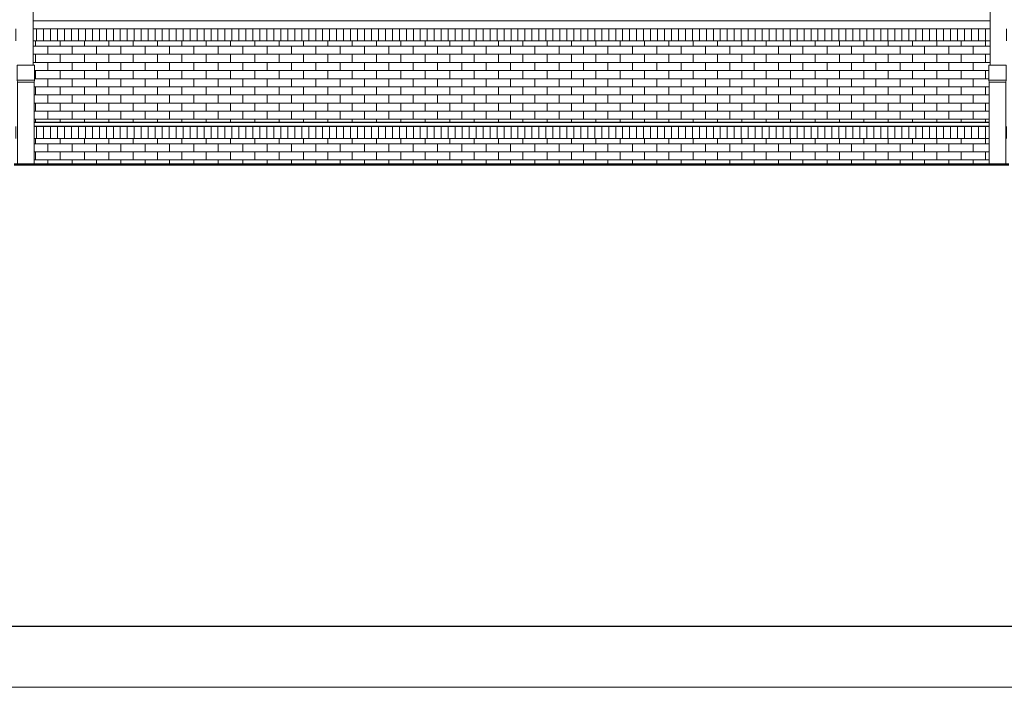
# Model space of a CAD drawing. Units: centimetres. Extents: x 11711 to 27676, y -13618 to -101.
# Drawn here: x 21101 to 22086, y -9941 to -9273 of the extents above; entities that cross this region are included whole.
import ezdxf

# ---------------------------------------------------------------- set-up
doc = ezdxf.new("R2010")
doc.units = ezdxf.units.CM
doc.layers.get('Defpoints').update_dxf_attribs({"color": 2})
for name, color, linetype, lineweight in [('Elewacje', 142, 'Continuous', 25), ('Lpomoc', 95, 'Continuous', 13), ('Napisy', 182, 'Continuous', 50), ('Obrys', 143, 'Continuous', 20), ('Wymiary', 7, 'Continuous', 20), ('Wypełnienie', 252, 'Continuous', 9)]:
    doc.layers.add(name, color=color, linetype=linetype, lineweight=lineweight)
pattern_1 = [(90, (17555.15, 10030.27), (-6.985, 9e-16), [])]

msp = doc.modelspace()

# ---------------------------------------------------------------- hatches: boundary and pattern name
at = {"layer": 'Wypełnienie'}
h = msp.add_hatch(dxfattribs=at)
h.set_pattern_fill('ANSI31', color=256, scale=2.2, angle=45, style=0)
h.set_pattern_definition(pattern_1)
h.paths.add_polyline_path([(22087.28, -9282.09), (22087.28, -9294.09), (22096.88, -9294.09), (22096.88, -9282.09)])
h.paths.add_polyline_path([(21114.03, -9282.09), (21114.03, -9294.09), (22072.28, -9294.09), (22072.28, -9282.09)])
h.paths.add_polyline_path([(21099.03, -9294.09), (21099.03, -9282.09), (21088.88, -9282.09), (21088.88, -9294.09)])
h = msp.add_hatch(dxfattribs=at)
h.set_pattern_fill('AR-BRSTD', color=256, scale=0.12, style=0)
h.paths.add_polyline_path([(22072.28, -9294.09), (21114.03, -9294.09), (21114.03, -9318.66), (21115.47, -9318.66), (21115.47, -9333.66), (21114.97, -9335.66), (21114.97, -9376.09), (22071.34, -9376.09), (22071.34, -9335.66), (22070.84, -9333.66), (22070.84, -9318.66), (22072.28, -9318.66)])
h = msp.add_hatch(dxfattribs=at)
h.set_pattern_fill('ANSI31', color=256, scale=2.2, angle=45, style=0)
h.set_pattern_definition(pattern_1)
h.paths.add_polyline_path([(22087.78, -9380.09), (22087.78, -9392.09), (22090.88, -9392.09), (22090.88, -9380.09)])
h.paths.add_polyline_path([(21114.97, -9380.09), (21114.97, -9392.09), (22071.34, -9392.09), (22071.34, -9380.09)])
h.paths.add_polyline_path([(21098.53, -9392.09), (21098.53, -9380.09), (21094.88, -9380.09), (21094.88, -9392.09)])
h = msp.add_hatch(dxfattribs=at)
h.set_pattern_fill('AR-BRSTD', color=256, scale=0.12, style=0)
h.paths.add_polyline_path([(22071.34, -9392.09), (21114.97, -9392.09), (21114.97, -9418.09), (22071.34, -9418.09)])

# ---------------------------------------------------------------- linework, layer by layer
at = {"layer": 'Defpoints', "color": 2}
msp.add_lwpolyline([(19764.36, -9879.86), (27590.36, -9879.86), (27590.36, -7031.86), (19764.36, -7031.86)], close=True, dxfattribs=at)
at = {"layer": 'Elewacje'}
for p, q in [((22071.34, -9376.09), (21114.97, -9376.09)), ((22071.34, -9380.09), (21114.97, -9380.09))]:
    msp.add_line(p, q, dxfattribs=at)
at = {"layer": 'Lpomoc'}
for p, q in [((22072.28, -9294.09), (21114.03, -9294.09)), ((21115.47, -9333.66), (21098.03, -9333.66)), ((22070.84, -9333.66), (22088.28, -9333.66)), ((21114.97, -9335.66), (21098.53, -9335.66)), ((22071.34, -9335.66), (22087.78, -9335.66)), ((22071.34, -9392.09), (21114.97, -9392.09))]:
    msp.add_line(p, q, dxfattribs=at)
for points in [[(21100.86, -8071.11), (21100.86, -9254.95), (21114.03, -9264.47), (21114.03, -9318.66)], [(22085.44, -8375.09), (22085.44, -9254.95), (22072.28, -9264.47), (22072.28, -9318.66)], [(21098.53, -9418.09), (21098.53, -9335.66), (21098.03, -9333.66), (21098.03, -9318.66), (21115.47, -9318.66), (21115.47, -9333.66), (21114.97, -9335.66), (21114.97, -9418.09)], [(22087.78, -9418.09), (22087.78, -9335.66), (22088.28, -9333.66), (22088.28, -9318.66), (22070.84, -9318.66), (22070.84, -9333.66), (22071.34, -9335.66), (22071.34, -9418.09)]]:
    msp.add_lwpolyline(points, dxfattribs=at)
at = {"layer": 'Napisy'}
msp.add_line((21094.88, -9418.09), (22090.88, -9418.09), dxfattribs=at)
at = {"layer": 'Obrys'}
for p, q in [((22072.28, -9274.09), (21114.03, -9274.09)), ((22072.28, -9282.09), (21114.03, -9282.09))]:
    msp.add_line(p, q, dxfattribs=at)
at = {"layer": 'Wymiary'}
for points in [[(19640.36, -9940.86), (27640.36, -9940.86), (27640.36, -6970.86), (19640.36, -6970.86)], [(19890.36, -9879.86), (27590.36, -9879.86), (27590.36, -7031.86), (19890.36, -7031.86)]]:
    msp.add_lwpolyline(points, close=True, dxfattribs=at)

doc.saveas('drawing.dxf')
